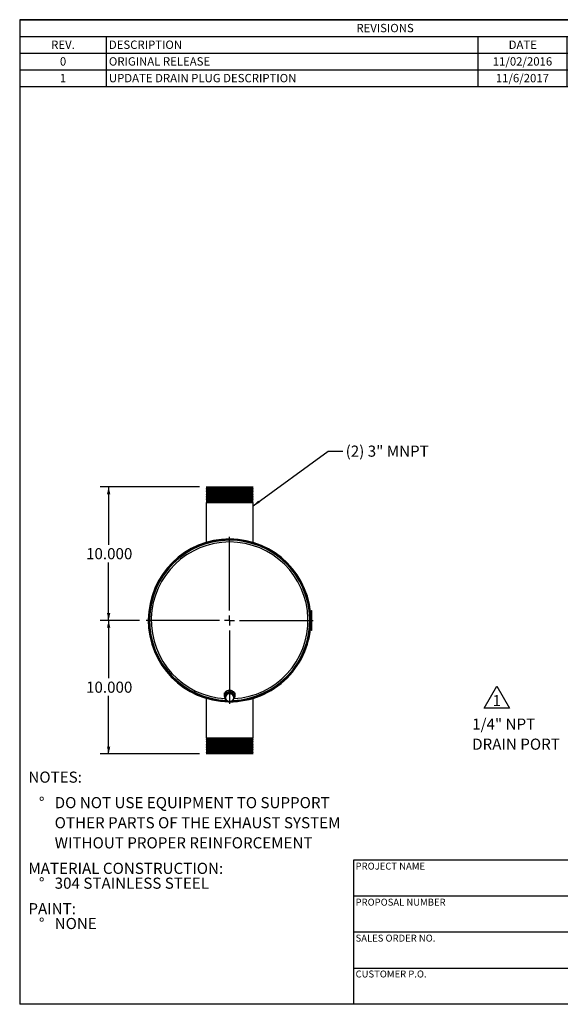
# Model space of a CAD drawing. Units: inches. Extents: x 5 to 105, y 5 to 79.
# Drawn here: x 5 to 46, y 5 to 79 of the extents above; entities that cross this region are included whole.
import ezdxf

# ---------------------------------------------------------------- set-up
doc = ezdxf.new("R2010")
doc.units = ezdxf.units.IN
doc.header["$LTSCALE"] = 10
doc.header["$MEASUREMENT"] = 0
doc.layers.add('FORMAT', color=7, linetype='Continuous')
doc.styles.add('SLDTEXTSTYLE0', font='TXT', dxfattribs={"width": 0.75})
doc.dimstyles.new('SLDDIMSTYLE0', dxfattribs={"dimtxt": 0.833333, "dimasz": 0.55, "dimexe": 0, "dimexo": 0.0625, "dimgap": 0.208333, "dimtad": 0, "dimtih": 1, "dimtoh": 1, "dimdec": 3, "dimrnd": 1e-09, "dimzin": 4, "dimdsep": 46, "dimtxsty": 'SLDTEXTSTYLE0', "dimsah": 1, "dimcen": 0.09, "dimadec": 0, "dimazin": 1, "dimtfac": 1, "dimtdec": 4, "dimtofl": 0, "dimtmove": 0, "dimatfit": 3, "dimfxl": 0, "dimfrac": 2, "dimtolj": 1, "dimtzin": 12, "dimarcsym": 0})
doc.dimstyles.new('SLDDIMSTYLE1', dxfattribs={"dimtxt": 0.18, "dimasz": 0.55, "dimexe": 0, "dimexo": 0.0625, "dimgap": 0, "dimtad": 0, "dimtih": 1, "dimtoh": 1, "dimdec": 0, "dimrnd": 1e-09, "dimzin": 0, "dimdsep": 46, "dimtxsty": 'Standard', "dimsah": 1, "dimcen": 0.09, "dimadec": 0, "dimazin": 0, "dimtfac": 0.55, "dimtdec": 0, "dimtofl": 0, "dimtmove": 0, "dimatfit": 3, "dimfxl": 0, "dimfrac": 2, "dimtolj": 1, "dimtzin": 0, "dimarcsym": 0})

# ---------------------------------------------------------------- blocks, each defined once
blk = doc.blocks.new('SW_NOTE_0')
at = {"layer": 'FORMAT', "color": 0, "attachment_point": 1, "style": 'SLDTEXTSTYLE0'}
for s, insert, char_height in [('NOTES:', (0, 1.074), 0.8333), ('%%d', (0.787, -0.837), 0.8333), ('DO NOT USE EQUIPMENT TO SUPPORT', (1.969, -0.837), 0.83333), ('OTHER PARTS OF THE EXHAUST SYSTEM', (1.969, -2.342), 0.83333), ('WITHOUT PROPER REINFORCEMENT', (1.969, -3.847), 0.83333), ('MATERIAL CONSTRUCTION:', (0, -5.758), 0.83333), ('%%d', (0.787, -6.869), 0.8333), ('304 STAINLESS STEEL', (1.969, -6.869), 0.83333), ('PAINT:', (0, -8.78), 0.8333), ('%%d', (0.787, -9.891), 0.8333), ('NONE', (1.969, -9.891), 0.8333)]:
    blk.add_mtext(s, dxfattribs=dict(at, insert=insert, char_height=char_height))
blk = doc.blocks.new('SW_NOTE_1')
at = {"layer": 'FORMAT', "color": 0}
for p, q in [((-0.641, 0.093), (0.301, 1.724)), ((0.301, 1.724), (1.242, 0.093)), ((1.242, 0.093), (-0.641, 0.093))]:
    blk.add_line(p, q, dxfattribs=at)
at = {"layer": 'FORMAT', "color": 0, "insert": (0.299, 1.074), "char_height": 0.833, "attachment_point": 2, "style": 'SLDTEXTSTYLE0'}
blk.add_mtext('1', dxfattribs=at)
blk = doc.blocks.new('SW_TABLEANNOTATION_0')
at = {"layer": 'FORMAT', "color": 0}
for p, q in [((0, 0), (0, -5)), ((54.597, 0), (0, 0)), ((54.597, -5), (54.597, 0)), ((0, -1.25), (54.597, -1.25)), ((6.487, -1.25), (6.487, -2.5)), ((34.325, -1.25), (34.325, -2.5)), ((40.986, -1.25), (40.986, -2.5)), ((46.489, -1.25), (46.489, -2.5)), ((0, -2.5), (54.597, -2.5)), ((6.487, -2.5), (6.487, -5)), ((34.325, -2.5), (34.325, -5)), ((40.986, -2.5), (40.986, -5)), ((46.489, -2.5), (46.489, -5)), ((0, -3.75), (54.597, -3.75)), ((0, -5), (54.597, -5))]:
    blk.add_line(p, q, dxfattribs=at)
at = {"layer": 'FORMAT', "color": 0, "char_height": 0.625, "attachment_point": 1, "style": 'SLDTEXTSTYLE0'}
for s, insert in [('REVISIONS', (25.224, -0.313)), ('REV.', (2.359, -1.563)), ('DESCRIPTION', (6.683, -1.563)), ('DATE', (36.636, -1.563)), ('SHEET(S)', (42.105, -1.563)), ('DRAWN BY', (48.362, -1.563)), ('0', (3.012, -2.813)), ('ORIGINAL RELEASE', (6.683, -2.813)), ('11/02/2016', (35.444, -2.813)), ('-', (43.599, -2.813)), ('1', (3.012, -4.063)), ('UPDATE DRAIN PLUG DESCRIPTION', (6.683, -4.063)), ('11/6/2017', (35.675, -4.063)), ('-', (43.599, -4.063))]:
    blk.add_mtext(s, dxfattribs=dict(at, insert=insert))
blk = doc.blocks.new('SW_NOTE_9')
at = {"layer": 'FORMAT', "color": 0, "char_height": 0.8333, "attachment_point": 1, "style": 'SLDTEXTSTYLE0'}
for s, insert in [('1/4" NPT', (-6.673, 1.683)), ('DRAIN PORT', (-6.673, 0.178))]:
    blk.add_mtext(s, dxfattribs=dict(at, insert=insert))
blk = doc.blocks.new('_D_4')
at = {"layer": 'FORMAT'}
for p, q in [((18.48, 43.757), (11.039, 43.757)), ((11.664, 43.757), (11.664, 39.419)), ((11.664, 33.757), (11.664, 38.095)), ((13.983, 33.757), (11.039, 33.757))]:
    blk.add_line(p, q, dxfattribs=at)
for points in [[(11.664, 43.757), (11.539, 43.207), (11.789, 43.207)], [(11.664, 33.757), (11.789, 34.307), (11.539, 34.307)]]:
    blk.add_solid(points, dxfattribs=at)
at = {"layer": 'FORMAT', "insert": (9.971, 39.169), "char_height": 0.8333, "attachment_point": 1, "style": 'SLDTEXTSTYLE0'}
blk.add_mtext('10.000', dxfattribs=at)
blk = doc.blocks.new('_D_5')
at = {"layer": 'FORMAT'}
for p, q in [((13.983, 33.757), (11.039, 33.757)), ((11.664, 33.757), (11.664, 29.419)), ((11.664, 23.757), (11.664, 28.095)), ((18.48, 23.757), (11.039, 23.757))]:
    blk.add_line(p, q, dxfattribs=at)
for points in [[(11.664, 33.757), (11.539, 33.207), (11.789, 33.207)], [(11.664, 23.757), (11.789, 24.307), (11.539, 24.307)]]:
    blk.add_solid(points, dxfattribs=at)
at = {"layer": 'FORMAT', "insert": (9.971, 29.169), "char_height": 0.8333, "attachment_point": 1, "style": 'SLDTEXTSTYLE0'}
blk.add_mtext('10.000', dxfattribs=at)
blk = doc.blocks.new('SW_CENTERMARKSYMBOL_0')
at = {"layer": 'FORMAT', "color": 0}
for p, q in [((0, 0.75), (0, 6.247)), ((-0.75, 0), (-6.247, 0)), ((0, 0), (-0.375, 0)), ((0, 0), (0, 0.375)), ((0, 0), (0, -0.375)), ((0, 0), (0.375, 0)), ((0.75, 0), (6.247, 0)), ((0, -0.75), (0, -6.247))]:
    blk.add_line(p, q, dxfattribs=at)

msp = doc.modelspace()

# ---------------------------------------------------------------- linework, layer by layer
at = {"color": 7, "linetype": 'Continuous', "lineweight": 25}
for p, q in [((18.9804, 43.7572), (19.067, 43.7072)), ((18.9804, 43.7572), (22.4804, 43.7572)), ((19.067, 43.7072), (18.9804, 43.6572)), ((18.9804, 43.6572), (18.9804, 43.6372)), ((18.9804, 43.6572), (22.4804, 43.6572)), ((18.9804, 43.6372), (19.067, 43.5872)), ((18.9804, 43.6372), (22.4804, 43.6372)), ((19.067, 43.5872), (18.9804, 43.5372)), ((18.9804, 43.5372), (18.9804, 43.5172)), ((18.9804, 43.5372), (22.4804, 43.5372)), ((18.9804, 43.5172), (19.067, 43.4672)), ((18.9804, 43.5172), (22.4804, 43.5172)), ((19.067, 43.7072), (22.3938, 43.7072)), ((19.067, 43.5872), (22.3938, 43.5872)), ((22.3938, 43.7072), (22.4804, 43.7572)), ((22.4804, 43.6572), (22.3938, 43.7072)), ((22.3938, 43.5872), (22.4804, 43.6372)), ((22.4804, 43.5372), (22.3938, 43.5872)), ((22.3938, 43.4672), (22.4804, 43.5172)), ((22.4804, 43.6372), (22.4804, 43.6572)), ((22.4804, 43.5172), (22.4804, 43.5372)), ((19.067, 43.4672), (18.9804, 43.4172)), ((18.9804, 43.4172), (18.9804, 43.3972)), ((18.9804, 43.4172), (22.4804, 43.4172)), ((18.9804, 43.3972), (19.067, 43.3472)), ((18.9804, 43.3972), (22.4804, 43.3972)), ((19.067, 43.3472), (18.9804, 43.2972)), ((18.9804, 43.2972), (18.9804, 43.2772)), ((18.9804, 43.2972), (22.4804, 43.2972)), ((18.9804, 43.2772), (19.067, 43.2272)), ((18.9804, 43.2772), (22.4804, 43.2772)), ((19.067, 43.2272), (18.9804, 43.1772)), ((18.9804, 43.1772), (18.9804, 43.1572)), ((18.9804, 43.1772), (22.4804, 43.1772)), ((18.9804, 43.1572), (19.067, 43.1072)), ((18.9804, 43.1572), (22.4804, 43.1572)), ((19.067, 43.1072), (18.9804, 43.0572)), ((18.9804, 43.0572), (18.9804, 43.0372)), ((18.9804, 43.0572), (22.4804, 43.0572)), ((18.9804, 43.0372), (19.067, 42.9872)), ((18.9804, 43.0372), (22.4804, 43.0372)), ((19.067, 42.9872), (18.9804, 42.9372)), ((18.9804, 42.9372), (18.9804, 42.9172)), ((18.9804, 42.9372), (22.4804, 42.9372)), ((18.9804, 42.9172), (19.067, 42.8672)), ((18.9804, 42.9172), (22.4804, 42.9172)), ((19.067, 42.8672), (18.9804, 42.8172)), ((18.9804, 42.8172), (18.9804, 42.7972)), ((18.9804, 42.8172), (22.4804, 42.8172)), ((18.9804, 42.7972), (19.067, 42.7472)), ((18.9804, 42.7972), (22.4804, 42.7972)), ((19.067, 43.4672), (22.3938, 43.4672)), ((19.067, 43.3472), (22.3938, 43.3472)), ((19.067, 43.2272), (22.3938, 43.2272)), ((19.067, 43.1072), (22.3938, 43.1072)), ((19.067, 42.9872), (22.3938, 42.9872)), ((19.067, 42.8672), (22.3938, 42.8672)), ((22.4804, 43.4172), (22.3938, 43.4672)), ((22.3938, 43.3472), (22.4804, 43.3972)), ((22.4804, 43.2972), (22.3938, 43.3472)), ((22.3938, 43.2272), (22.4804, 43.2772)), ((22.4804, 43.1772), (22.3938, 43.2272)), ((22.3938, 43.1072), (22.4804, 43.1572)), ((22.4804, 43.0572), (22.3938, 43.1072)), ((22.3938, 42.9872), (22.4804, 43.0372)), ((22.4804, 42.9372), (22.3938, 42.9872)), ((22.3938, 42.8672), (22.4804, 42.9172)), ((22.4804, 42.8172), (22.3938, 42.8672)), ((22.3938, 42.7472), (22.4804, 42.7972)), ((22.4804, 43.3972), (22.4804, 43.4172)), ((22.4804, 43.2772), (22.4804, 43.2972)), ((22.4804, 43.1572), (22.4804, 43.1772)), ((22.4804, 43.0372), (22.4804, 43.0572)), ((22.4804, 42.9172), (22.4804, 42.9372)), ((22.4804, 42.7972), (22.4804, 42.8172)), ((19.067, 42.7472), (18.9804, 42.6972)), ((18.9804, 42.6972), (18.9804, 42.6772)), ((18.9804, 42.6972), (22.4804, 42.6972)), ((18.9804, 42.6772), (19.067, 42.6272)), ((18.9804, 42.6772), (22.4804, 42.6772)), ((19.067, 42.6272), (18.9804, 42.5772)), ((18.9804, 42.5772), (18.9804, 39.5985)), ((18.9804, 42.5772), (22.4804, 42.5772)), ((19.067, 42.7472), (22.3938, 42.7472)), ((19.067, 42.6272), (22.3938, 42.6272)), ((22.4804, 42.6972), (22.3938, 42.7472)), ((22.3938, 42.6272), (22.4804, 42.6772)), ((22.4804, 42.5772), (22.3938, 42.6272)), ((22.4804, 42.6772), (22.4804, 42.6972)), ((22.4804, 39.5985), (22.4804, 42.5772)), ((18.9804, 39.5486), (18.9804, 39.5463)), ((22.4804, 39.5463), (22.4804, 39.5486)), ((26.8282, 34.5072), (26.8581, 34.5072)), ((26.8282, 34.3822), (26.8282, 34.5072)), ((26.8581, 34.3822), (26.8282, 34.3822)), ((26.8282, 34.3822), (26.8282, 33.1322)), ((26.8581, 34.5072), (26.8581, 34.3822)), ((26.8631, 34.4815), (26.8581, 34.4815)), ((26.8581, 34.4378), (26.8631, 34.4378)), ((26.8631, 34.429), (26.8581, 34.429)), ((26.8581, 34.3853), (26.8631, 34.3853)), ((26.8581, 34.3822), (26.8581, 33.1322)), ((26.8631, 34.3664), (26.8581, 34.3664)), ((26.8631, 34.3523), (26.8581, 34.3523)), ((26.8631, 34.3386), (26.8581, 34.3386)), ((26.8581, 34.2219), (26.8631, 34.2219)), ((26.8631, 34.2138), (26.8581, 34.2138)), ((26.8631, 34.2134), (26.8581, 34.2134)), ((26.8631, 34.183), (26.8581, 34.183)), ((26.8631, 34.1827), (26.8581, 34.1827)), ((26.8631, 34.0921), (26.8581, 34.0921)), ((26.8631, 34.0905), (26.8581, 34.0905)), ((26.8631, 34.0594), (26.8581, 34.0594)), ((26.8631, 34.0585), (26.8581, 34.0585)), ((26.8631, 34.0509), (26.8581, 34.0509)), ((26.8631, 34.0479), (26.8581, 34.0479)), ((26.8631, 34.0472), (26.8581, 34.0472)), ((26.8631, 34.0298), (26.8581, 34.0298)), ((26.8631, 34.0133), (26.8581, 34.0133)), ((26.8631, 33.9958), (26.8581, 33.9958)), ((26.8631, 33.995), (26.8581, 33.995)), ((26.8631, 33.9343), (26.8581, 33.9343)), ((26.8631, 33.9335), (26.8581, 33.9335)), ((26.8631, 33.9256), (26.8581, 33.9256)), ((26.8631, 34.4815), (26.8631, 34.4378)), ((26.8631, 34.429), (26.8631, 34.3853)), ((26.8631, 34.3664), (26.8631, 34.3592)), ((26.8631, 34.3523), (26.8631, 34.3467)), ((26.8631, 34.3386), (26.8631, 34.2219)), ((26.8631, 34.183), (26.8631, 34.2134)), ((26.8631, 34.1762), (26.8631, 34.1282)), ((26.8638, 34.0913), (26.8631, 34.0913)), ((26.8631, 34.0594), (26.8631, 34.0905)), ((26.8631, 34.0585), (26.8631, 34.0594)), ((26.8631, 34.0509), (26.8631, 34.0581)), ((26.8631, 34.0487), (26.8631, 34.0509)), ((26.8631, 34.0472), (26.8631, 34.0479)), ((26.8631, 34.0298), (26.8631, 34.0472)), ((26.8631, 34.0133), (26.8631, 34.0254)), ((26.8638, 33.995), (26.8631, 33.995)), ((26.8631, 33.9343), (26.8631, 33.995)), ((26.8631, 33.9256), (26.8631, 33.9343)), ((26.8631, 33.9225), (26.8631, 33.9256)), ((14.6827, 33.7887), (14.7305, 33.7885)), ((14.7305, 33.726), (14.6827, 33.7257)), ((14.7304, 33.726), (14.7304, 33.7885)), ((26.7804, 33.7577), (26.8282, 33.7577)), ((26.8282, 33.7567), (26.7804, 33.7567)), ((26.8631, 33.9225), (26.8581, 33.9225)), ((26.8631, 33.917), (26.8581, 33.917)), ((26.8631, 33.8889), (26.8581, 33.8889)), ((26.8631, 33.888), (26.8581, 33.888)), ((26.8631, 33.8172), (26.8581, 33.8172)), ((26.8631, 33.8163), (26.8581, 33.8163)), ((26.8631, 33.7985), (26.8581, 33.7985)), ((26.8631, 33.611), (26.8581, 33.611)), ((26.8631, 33.5659), (26.8581, 33.5659)), ((26.8631, 33.565), (26.8581, 33.565)), ((26.8631, 33.4942), (26.8581, 33.4942)), ((26.8631, 33.4933), (26.8581, 33.4933)), ((26.8631, 33.4778), (26.8581, 33.4778)), ((26.8631, 33.2903), (26.8581, 33.2903)), ((26.8631, 33.2345), (26.8581, 33.2345)), ((26.8631, 33.1926), (26.8581, 33.1926)), ((26.8631, 33.917), (26.8631, 33.9206)), ((26.8631, 33.8172), (26.8631, 33.888)), ((26.8631, 33.7985), (26.8631, 33.611)), ((26.8631, 33.4942), (26.8631, 33.565)), ((26.8631, 33.4933), (26.8631, 33.4934)), ((26.8631, 33.4778), (26.8631, 33.2903)), ((26.8631, 33.1926), (26.8631, 33.2345)), ((26.8631, 33.1515), (26.8631, 33.1926)), ((26.8282, 33.1322), (26.8581, 33.1322)), ((26.8282, 33.0072), (26.8282, 33.1322)), ((26.8581, 33.0072), (26.8282, 33.0072)), ((26.8631, 33.1515), (26.8581, 33.1515)), ((26.8631, 33.1403), (26.8581, 33.1403)), ((26.8581, 33.1322), (26.8581, 33.0072)), ((26.8631, 33.119), (26.8581, 33.119)), ((26.8631, 33.099), (26.8581, 33.099)), ((26.8631, 33.0777), (26.8581, 33.0777)), ((26.8631, 33.1403), (26.8631, 33.1446)), ((26.8631, 33.1403), (26.8631, 33.119)), ((26.8631, 33.119), (26.8631, 33.099)), ((26.8631, 33.099), (26.8631, 33.0777)), ((20.3154, 28.33), (20.3154, 28.1376)), ((20.4458, 28.2381), (20.3961, 27.9118)), ((20.4179, 28.1376), (20.4228, 28.0874)), ((20.4458, 28.1882), (20.4209, 28.0179)), ((20.4434, 28.2223), (20.4401, 28.2333)), ((20.7801, 28.362), (20.4458, 28.2381)), ((20.613, 28.243), (20.4458, 28.1882)), ((20.4458, 28.1882), (20.4458, 28.2381)), ((20.4492, 28.262), (20.4492, 28.2394)), ((20.4492, 28.2468), (20.4528, 28.239)), ((20.7801, 28.3121), (20.613, 28.243)), ((20.7801, 28.3121), (20.7801, 28.362)), ((21.0648, 28.1595), (20.7801, 28.362)), ((20.9225, 28.2037), (20.7801, 28.3121)), ((21.0648, 28.1096), (20.9225, 28.2037)), ((21.0117, 28.1973), (21.0117, 28.262)), ((21.0209, 28.228), (21.0117, 28.2137)), ((21.04, 27.9393), (21.0648, 28.1096)), ((21.0648, 28.1096), (21.0648, 28.1595)), ((21.1454, 28.1376), (21.1454, 28.33)), ((18.9804, 27.9682), (18.9804, 27.9659)), ((18.9804, 27.916), (18.9804, 24.9372)), ((20.4209, 28.0179), (20.3961, 27.8619)), ((20.3961, 27.8619), (20.3961, 27.9118)), ((20.3961, 27.8619), (20.5384, 27.7535)), ((20.5384, 27.7535), (20.6807, 27.6594)), ((20.6807, 27.6594), (20.8479, 27.7142)), ((20.8479, 27.7142), (21.0151, 27.7833)), ((21.0151, 27.7833), (21.04, 27.9393)), ((22.4804, 27.9659), (22.4804, 27.9682)), ((22.4804, 24.9372), (22.4804, 27.916)), ((18.9804, 24.9372), (19.067, 24.8872)), ((22.4804, 24.9372), (18.9804, 24.9372)), ((19.067, 24.8872), (18.9804, 24.8372)), ((18.9804, 24.8372), (18.9804, 24.8172)), ((22.4804, 24.8372), (18.9804, 24.8372)), ((18.9804, 24.8172), (19.067, 24.7672)), ((22.4804, 24.8172), (18.9804, 24.8172)), ((19.067, 24.7672), (18.9804, 24.7172)), ((18.9804, 24.7172), (18.9804, 24.6972)), ((22.4804, 24.7172), (18.9804, 24.7172)), ((18.9804, 24.6972), (19.067, 24.6472)), ((22.4804, 24.6972), (18.9804, 24.6972)), ((19.067, 24.6472), (18.9804, 24.5972)), ((18.9804, 24.5972), (18.9804, 24.5772)), ((22.4804, 24.5972), (18.9804, 24.5972)), ((18.9804, 24.5772), (19.067, 24.5272)), ((22.4804, 24.5772), (18.9804, 24.5772)), ((19.067, 24.5272), (18.9804, 24.4772)), ((18.9804, 24.4772), (18.9804, 24.4572)), ((22.4804, 24.4772), (18.9804, 24.4772)), ((18.9804, 24.4572), (19.067, 24.4072)), ((22.4804, 24.4572), (18.9804, 24.4572)), ((19.067, 24.4072), (18.9804, 24.3572)), ((18.9804, 24.3572), (18.9804, 24.3372)), ((22.4804, 24.3572), (18.9804, 24.3572)), ((22.3938, 24.8872), (19.067, 24.8872)), ((22.3938, 24.7672), (19.067, 24.7672)), ((22.3938, 24.6472), (19.067, 24.6472)), ((22.3938, 24.5272), (19.067, 24.5272)), ((22.3938, 24.4072), (19.067, 24.4072)), ((22.3938, 24.8872), (22.4804, 24.9372)), ((22.4804, 24.8372), (22.3938, 24.8872)), ((22.3938, 24.7672), (22.4804, 24.8172)), ((22.4804, 24.7172), (22.3938, 24.7672)), ((22.3938, 24.6472), (22.4804, 24.6972)), ((22.4804, 24.5972), (22.3938, 24.6472)), ((22.3938, 24.5272), (22.4804, 24.5772)), ((22.4804, 24.4772), (22.3938, 24.5272)), ((22.3938, 24.4072), (22.4804, 24.4572)), ((22.4804, 24.3572), (22.3938, 24.4072)), ((22.4804, 24.8172), (22.4804, 24.8372)), ((22.4804, 24.6972), (22.4804, 24.7172)), ((22.4804, 24.5772), (22.4804, 24.5972)), ((22.4804, 24.4572), (22.4804, 24.4772)), ((22.4804, 24.3372), (22.4804, 24.3572)), ((18.9804, 24.3372), (19.067, 24.2872)), ((22.4804, 24.3372), (18.9804, 24.3372)), ((19.067, 24.2872), (18.9804, 24.2372)), ((18.9804, 24.2372), (18.9804, 24.2172)), ((22.4804, 24.2372), (18.9804, 24.2372)), ((18.9804, 24.2172), (19.067, 24.1672)), ((22.4804, 24.2172), (18.9804, 24.2172)), ((19.067, 24.1672), (18.9804, 24.1172)), ((18.9804, 24.1172), (18.9804, 24.0972)), ((22.4804, 24.1172), (18.9804, 24.1172)), ((18.9804, 24.0972), (19.067, 24.0472)), ((22.4804, 24.0972), (18.9804, 24.0972)), ((19.067, 24.0472), (18.9804, 23.9972)), ((18.9804, 23.9972), (18.9804, 23.9772)), ((22.4804, 23.9972), (18.9804, 23.9972)), ((18.9804, 23.9772), (19.067, 23.9272)), ((22.4804, 23.9772), (18.9804, 23.9772)), ((19.067, 23.9272), (18.9804, 23.8772)), ((18.9804, 23.8772), (18.9804, 23.8572)), ((22.4804, 23.8772), (18.9804, 23.8772)), ((18.9804, 23.8572), (19.067, 23.8072)), ((22.4804, 23.8572), (18.9804, 23.8572)), ((19.067, 23.8072), (18.9804, 23.7572)), ((22.4804, 23.7572), (18.9804, 23.7572)), ((22.3938, 24.2872), (19.067, 24.2872)), ((22.3938, 24.1672), (19.067, 24.1672)), ((22.3938, 24.0472), (19.067, 24.0472)), ((22.3938, 23.9272), (19.067, 23.9272)), ((22.3938, 23.8072), (19.067, 23.8072)), ((22.3938, 24.2872), (22.4804, 24.3372)), ((22.4804, 24.2372), (22.3938, 24.2872)), ((22.3938, 24.1672), (22.4804, 24.2172)), ((22.4804, 24.1172), (22.3938, 24.1672)), ((22.3938, 24.0472), (22.4804, 24.0972)), ((22.4804, 23.9972), (22.3938, 24.0472)), ((22.3938, 23.9272), (22.4804, 23.9772)), ((22.4804, 23.8772), (22.3938, 23.9272)), ((22.3938, 23.8072), (22.4804, 23.8572)), ((22.4804, 23.7572), (22.3938, 23.8072)), ((22.4804, 24.2172), (22.4804, 24.2372)), ((22.4804, 24.0972), (22.4804, 24.1172)), ((22.4804, 23.9772), (22.4804, 23.9972)), ((22.4804, 23.8572), (22.4804, 23.8772))]:
    msp.add_line(p, q, dxfattribs=at)
at = {"color": 7, "linetype": 'Continuous', "lineweight": 25, "flags": 128}
for points in [[(21.0363, 27.8815), (21.0371, 27.8823), (21.0833, 27.9381), (21.1174, 28.0007), (21.1384, 28.068), (21.1454, 28.1376), (21.1384, 28.2072), (21.1174, 28.2745), (21.0833, 28.3371), (21.0371, 28.3929), (20.9805, 28.44), (20.9154, 28.4768), (20.844, 28.5021), (20.7687, 28.5149), (20.6921, 28.5149), (20.6169, 28.5021), (20.5455, 28.4768), (20.4803, 28.44), (20.4237, 28.3929), (20.3776, 28.3371), (20.3435, 28.2745), (20.3225, 28.2072), (20.3154, 28.1376), (20.3154, 28.1376)], [(21.0399, 28.1772), (21.0266, 28.2287), (20.9982, 28.2847), (20.9573, 28.3338), (20.9058, 28.3738), (20.8461, 28.4027), (20.781, 28.4192), (20.7135, 28.4225), (20.6468, 28.4125), (20.5841, 28.3897), (20.5281, 28.3551), (20.4817, 28.3103), (20.4468, 28.2574), (20.4252, 28.1989), (20.4179, 28.1376)]]:
    msp.add_lwpolyline(points, dxfattribs=at)
at = {"color": 7, "linetype": 'Continuous', "lineweight": 25}
for centre, radius, start, end in [((20.7304, 33.7572), 6.0978, 0.004735, 269.430423), ((20.7304, 33.7572), 6.05, 0.004735, 268.775861), ((20.7304, 33.7572), 6.0478, 271.185023, 179.701583), ((20.7304, 33.7572), 6, 272.398733, 268.050579), ((20.7304, 33.7572), 5.8723, 273.098596, 266.735774), ((20.7304, 33.7572), 6.0478, 180.298417, 268.735605), ((20.7304, 33.7572), 6.0978, 269.7332, 359.995265), ((20.7304, 33.7572), 6.05, 271.136853, 359.995265), ((20.6742, 28.1398), 0.3588, 180.349413, 219.213085), ((20.7078, 27.9676), 0.2912, 109.002485, 170.061246), ((20.7302, 27.9277), 0.3364, 55.132374, 110.39233), ((20.7682, 27.9768), 0.2744, 352.135478, 55.775579), ((20.6927, 27.9803), 0.2744, 172.135478, 235.775579), ((20.7307, 28.0295), 0.3364, 235.132374, 290.39233), ((20.7531, 27.9895), 0.2912, 289.002485, 350.061246)]:
    msp.add_arc(centre, radius, start, end, dxfattribs=at)
at = {"layer": 'FORMAT'}
for p, q in [((5, 78.75), (105, 78.75)), ((5, 78.75), (5, 5)), ((49, 15.8), (30, 15.8)), ((30, 15.8), (30, 13.1)), ((30, 13.1), (30, 5)), ((49, 13.1), (30, 13.1)), ((49, 10.4), (30, 10.4)), ((30, 7.7), (49, 7.7)), ((105, 5), (5, 5))]:
    msp.add_line(p, q, dxfattribs=at)

# ---------------------------------------------------------------- block references
for name, p in [('SW_TABLEANNOTATION_0', (5, 78.75)), ('SW_CENTERMARKSYMBOL_0', (20.7304, 33.7572)), ('SW_NOTE_1', (40.4436, 27.0939)), ('SW_NOTE_9', (45.5737, 24.7229)), ('SW_NOTE_0', (5.6523, 21.3591))]:
    msp.add_blockref(name, p, dxfattribs=at)

# ---------------------------------------------------------------- texts
at = {"layer": 'FORMAT', "attachment_point": 1, "style": 'SLDTEXTSTYLE0'}
for s, insert, char_height in [('(2) 3" MNPT', (29.4222, 46.8495), 0.833333), ('PROJECT NAME', (30.167, 15.6106), 0.520833), ('PROPOSAL NUMBER', (30.167, 12.91), 0.520833), ('SALES ORDER NO.', (30.167, 10.2184), 0.520833), ('CUSTOMER P.O.', (30.167, 7.5304), 0.520833)]:
    msp.add_mtext(s, dxfattribs=dict(at, insert=insert, char_height=char_height))

# ---------------------------------------------------------------- dimensions: what is measured, and where the dimension line sits
at = {"layer": 'FORMAT'}
for base, p2, picture, middle in [((11.6636, 43.7572), (18.9804, 43.7572), '_D_4', (11.6636, 38.7572)), ((11.6636, 23.7572), (18.9804, 23.7572), '_D_5', (11.6636, 28.7572))]:
    dim = msp.add_linear_dim(base=base, p1=(14.4831, 33.7572), p2=p2, angle=90, dimstyle='SLDDIMSTYLE0', dxfattribs=at)
    dim.commit()
    dim.dimension.update_dxf_attribs({"geometry": picture, "text_midpoint": middle, "dimtype": 160})

# ---------------------------------------------------------------- leaders
msp.add_leader([(22.4804, 42.3282), (28.1237, 46.4351), (29.2041, 46.4351)], dimstyle='SLDDIMSTYLE1', dxfattribs=at)

doc.saveas('drawing.dxf')
